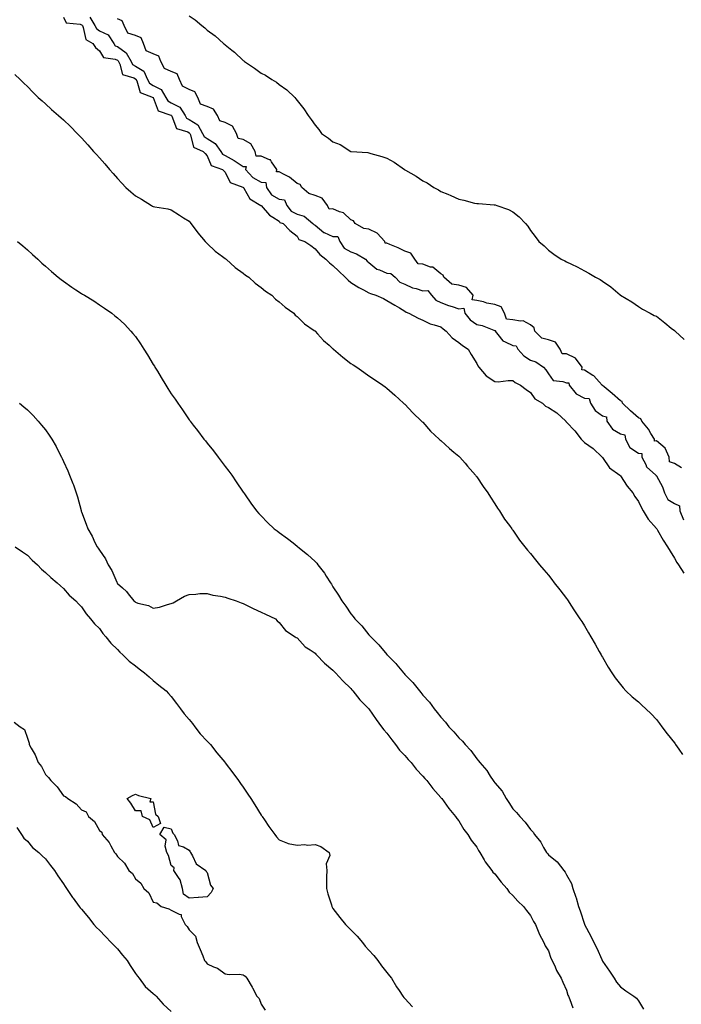
# Model space of a CAD drawing. Units: inches. Extents: x 1000163 to 1002803, y 7321658 to 7324298.
# Drawn here: x 1001534 to 1001902, y 7323407 to 7323955 of the extents above; entities that cross this region are included whole.
import ezdxf

# ---------------------------------------------------------------- set-up
doc = ezdxf.new("R2010")
doc.units = ezdxf.units.IN
doc.header["$MEASUREMENT"] = 0
doc.layers.add('Contour_10007321', color=7, linetype='Continuous', true_color=0x2632d3)

msp = doc.modelspace()

# ---------------------------------------------------------------- linework, layer by layer
at = {"layer": 'Contour_10007321'}
for points in [[(1001558.05, 7323956.6, 3225), (1001559.59, 7323953.46, 3225), (1001567.28, 7323952.7, 3225), (1001568.05, 7323952.34, 3225), (1001568.37, 7323952.25, 3225), (1001568.57, 7323951.92, 3225), (1001569.06, 7323950.91, 3225), (1001570.4, 7323944.27, 3225), (1001574.43, 7323941.92, 3225), (1001575.87, 7323939.74, 3225), (1001578.05, 7323937.94, 3225), (1001580.35, 7323934.22, 3225), (1001586.74, 7323933.22, 3225), (1001588.05, 7323932.63, 3225), (1001588.47, 7323932.34, 3225), (1001588.69, 7323931.92, 3225), (1001589.5, 7323930.47, 3225), (1001590.84, 7323924.71, 3225), (1001597.13, 7323922.83, 3225), (1001598.05, 7323922.29, 3225), (1001598.27, 7323922.14, 3225), (1001598.38, 7323921.92, 3225), (1001598.82, 7323921.14, 3225), (1001600.78, 7323914.65, 3225), (1001608.05, 7323911.92, 3225), (1001610.74, 7323904.61, 3225), (1001617.78, 7323902.2, 3225), (1001618.05, 7323902.03, 3225), (1001618.13, 7323901.99, 3225), (1001618.17, 7323901.92, 3225), (1001618.36, 7323901.61, 3225), (1001620.87, 7323894.74, 3225), (1001627.23, 7323892.75, 3225), (1001628.05, 7323892.26, 3225), (1001628.26, 7323892.13, 3225), (1001628.38, 7323891.92, 3225), (1001628.76, 7323891.21, 3225), (1001630.43, 7323884.3, 3225), (1001635.82, 7323881.92, 3225), (1001636.86, 7323880.73, 3225), (1001638.05, 7323879.53, 3225), (1001640.28, 7323874.15, 3225), (1001646.6, 7323871.92, 3225), (1001647.29, 7323871.16, 3225), (1001648.05, 7323870.32, 3225), (1001650.85, 7323864.72, 3225), (1001657.84, 7323862.12, 3225), (1001658.05, 7323862, 3225), (1001658.09, 7323861.96, 3225), (1001658.18, 7323861.92, 3225), (1001658.46, 7323861.51, 3225), (1001661.72, 7323855.59, 3225), (1001667.96, 7323851.92, 3225), (1001668.01, 7323851.88, 3225), (1001668.05, 7323851.85, 3225), (1001672.63, 7323846.5, 3225), (1001674.53, 7323845.44, 3225), (1001678.05, 7323843.13, 3225), (1001678.5, 7323842.36, 3225), (1001680.29, 7323841.92, 3225), (1001684.04, 7323837.91, 3225), (1001688.05, 7323834.74, 3225), (1001689.01, 7323832.87, 3225), (1001692.34, 7323831.92, 3225), (1001695.65, 7323829.52, 3225), (1001698.05, 7323827.81, 3225), (1001700.7, 7323824.57, 3225), (1001704.09, 7323821.92, 3225), (1001706.16, 7323820.03, 3225), (1001708.05, 7323818.56, 3225), (1001711.37, 7323815.24, 3225), (1001714.82, 7323811.92, 3225), (1001716.43, 7323810.3, 3225), (1001718.05, 7323808.98, 3225), (1001722.41, 7323806.28, 3225), (1001724.97, 7323805, 3225), (1001728.05, 7323803.36, 3225), (1001728.95, 7323802.81, 3225), (1001731.88, 7323801.92, 3225), (1001736.21, 7323800.09, 3225), (1001738.05, 7323799.06, 3225), (1001742.55, 7323796.42, 3225), (1001745.04, 7323794.93, 3225), (1001748.05, 7323793.13, 3225), (1001748.72, 7323792.59, 3225), (1001750.34, 7323791.92, 3225), (1001755.4, 7323789.27, 3225), (1001758.05, 7323787.99, 3225), (1001762.16, 7323786.03, 3225), (1001764.44, 7323785.53, 3225), (1001768.05, 7323784.32, 3225), (1001769.35, 7323783.22, 3225), (1001771.01, 7323781.92, 3225), (1001774.44, 7323778.31, 3225), (1001778.05, 7323775.66, 3225), (1001780.05, 7323773.92, 3225), (1001783.32, 7323771.92, 3225), (1001785.01, 7323768.88, 3225), (1001788.05, 7323763.89, 3225), (1001788.73, 7323762.6, 3225), (1001789.26, 7323761.92, 3225), (1001793.25, 7323757.12, 3225), (1001798.05, 7323753.88, 3225), (1001799.98, 7323753.85, 3225), (1001805.5, 7323754.47, 3225), (1001808.05, 7323754.45, 3225), (1001809.49, 7323753.36, 3225), (1001812.37, 7323751.92, 3225), (1001815.59, 7323749.46, 3225), (1001818.05, 7323747.89, 3225), (1001820.44, 7323744.31, 3225), (1001824.58, 7323741.92, 3225), (1001826.38, 7323740.25, 3225), (1001828.05, 7323739.55, 3225), (1001832.57, 7323736.44, 3225), (1001837.55, 7323731.92, 3225), (1001837.73, 7323731.6, 3225), (1001838.05, 7323731.25, 3225), (1001842.62, 7323726.49, 3225), (1001846.22, 7323721.92, 3225), (1001847.04, 7323720.91, 3225), (1001848.05, 7323719.99, 3225), (1001852.89, 7323716.76, 3225), (1001857.81, 7323711.92, 3225), (1001857.92, 7323711.79, 3225), (1001858.05, 7323711.66, 3225), (1001862.03, 7323705.91, 3225), (1001867.69, 7323701.92, 3225), (1001867.84, 7323701.71, 3225), (1001868.05, 7323701.45, 3225), (1001871.84, 7323695.71, 3225), (1001874.87, 7323691.92, 3225), (1001876.08, 7323689.95, 3225), (1001878.05, 7323687.11, 3225), (1001879.71, 7323683.59, 3225), (1001880.68, 7323681.92, 3225), (1001883.5, 7323677.37, 3225), (1001888.05, 7323672.24, 3225), (1001888.2, 7323672.07, 3225), (1001888.33, 7323671.92, 3225), (1001888.71, 7323671.25, 3225), (1001891.82, 7323665.69, 3225), (1001894.28, 7323661.92, 3225), (1001895.63, 7323659.5, 3225), (1001898.05, 7323655.75, 3225), (1001899.43, 7323653.3, 3225), (1001900.4, 7323651.92, 3225), (1001903.39, 7323647.26, 3225)], [(1001572.8, 7323956.67, 3226), (1001575.56, 7323951.92, 3226), (1001576.37, 7323950.25, 3226), (1001578.05, 7323948.97, 3226), (1001582.84, 7323946.72, 3226), (1001585.99, 7323941.92, 3226), (1001586.9, 7323940.77, 3226), (1001588.05, 7323940.24, 3226), (1001593, 7323936.87, 3226), (1001595.65, 7323931.92, 3226), (1001596.51, 7323930.37, 3226), (1001598.05, 7323929.44, 3226), (1001602.69, 7323926.56, 3226), (1001604.83, 7323921.92, 3226), (1001606, 7323919.87, 3226), (1001608.05, 7323918.59, 3226), (1001612.49, 7323916.36, 3226), (1001615.1, 7323911.92, 3226), (1001616.22, 7323910.09, 3226), (1001618.05, 7323909.01, 3226), (1001622.75, 7323906.61, 3226), (1001625.69, 7323901.92, 3226), (1001626.59, 7323900.46, 3226), (1001628.05, 7323899.61, 3226), (1001632.79, 7323896.65, 3226), (1001635.5, 7323891.92, 3226), (1001636.39, 7323890.26, 3226), (1001638.05, 7323889.14, 3226), (1001642.53, 7323886.4, 3226), (1001645.71, 7323881.92, 3226), (1001646.61, 7323880.49, 3226), (1001648.05, 7323879.63, 3226), (1001653.04, 7323876.91, 3226), (1001653.09, 7323876.88, 3226), (1001658.05, 7323873.58, 3226), (1001659.65, 7323873.52, 3226), (1001659.31, 7323871.92, 3226), (1001663.51, 7323867.38, 3226), (1001668.05, 7323864.8, 3226), (1001670.71, 7323864.58, 3226), (1001671.01, 7323861.92, 3226), (1001673.9, 7323857.77, 3226), (1001678.05, 7323855.33, 3226), (1001681.06, 7323854.93, 3226), (1001682.3, 7323851.92, 3226), (1001684.77, 7323848.63, 3226), (1001688.05, 7323846.95, 3226), (1001692.03, 7323845.9, 3226), (1001696.92, 7323841.92, 3226), (1001697.39, 7323841.26, 3226), (1001698.05, 7323840.9, 3226), (1001702.98, 7323836.85, 3226), (1001703.17, 7323836.8, 3226), (1001708.05, 7323834.68, 3226), (1001710.69, 7323834.56, 3226), (1001711.82, 7323831.92, 3226), (1001714.32, 7323828.19, 3226), (1001718.05, 7323826.05, 3226), (1001721.19, 7323825.06, 3226), (1001726.17, 7323821.92, 3226), (1001726.98, 7323820.85, 3226), (1001728.05, 7323820.22, 3226), (1001732.48, 7323816.35, 3226), (1001733.99, 7323815.99, 3226), (1001738.05, 7323814.22, 3226), (1001740.25, 7323814.11, 3226), (1001742.58, 7323811.92, 3226), (1001745.34, 7323809.22, 3226), (1001748.05, 7323808.08, 3226), (1001752.26, 7323806.13, 3226), (1001754.28, 7323805.69, 3226), (1001758.05, 7323804.44, 3226), (1001760.76, 7323804.63, 3226), (1001762.86, 7323801.92, 3226), (1001765.31, 7323799.18, 3226), (1001768.05, 7323797.84, 3226), (1001772.41, 7323796.28, 3226), (1001774.29, 7323795.67, 3226), (1001778.05, 7323794.41, 3226), (1001780.82, 7323794.69, 3226), (1001781.43, 7323791.92, 3226), (1001784.35, 7323788.22, 3226), (1001788.05, 7323785.69, 3226), (1001791.16, 7323785.03, 3226), (1001797.5, 7323782.47, 3226), (1001798.05, 7323782.31, 3226), (1001798.5, 7323782.37, 3226), (1001798.31, 7323781.92, 3226), (1001799.85, 7323780.13, 3226), (1001802.64, 7323776.51, 3226), (1001803.87, 7323776.1, 3226), (1001808.05, 7323773.89, 3226), (1001809.97, 7323773.84, 3226), (1001810.94, 7323771.92, 3226), (1001814.27, 7323768.14, 3226), (1001818.05, 7323765.86, 3226), (1001820.94, 7323764.81, 3226), (1001825.26, 7323761.92, 3226), (1001826.53, 7323760.4, 3226), (1001828.05, 7323758.15, 3226), (1001830.59, 7323754.46, 3226), (1001835.97, 7323754, 3226), (1001838.05, 7323753.14, 3226), (1001839.38, 7323753.25, 3226), (1001839.48, 7323751.92, 3226), (1001843.3, 7323747.17, 3226), (1001848.05, 7323744.7, 3226), (1001850.68, 7323744.54, 3226), (1001851.32, 7323741.92, 3226), (1001853.92, 7323737.79, 3226), (1001858.05, 7323734.88, 3226), (1001860.34, 7323734.21, 3226), (1001860.5, 7323731.92, 3226), (1001863.64, 7323727.51, 3226), (1001868.05, 7323724.89, 3226), (1001870.43, 7323724.3, 3226), (1001870.79, 7323721.92, 3226), (1001873.27, 7323717.15, 3226), (1001878.05, 7323714.12, 3226), (1001880.01, 7323713.89, 3226), (1001880.02, 7323711.92, 3226), (1001882.12, 7323707.85, 3226), (1001882.59, 7323706.46, 3226), (1001887.66, 7323701.92, 3226), (1001887.8, 7323701.67, 3226), (1001888.05, 7323701.45, 3226), (1001891.47, 7323695.34, 3226), (1001892.52, 7323691.92, 3226), (1001894.49, 7323688.35, 3226), (1001898.05, 7323686.16, 3226), (1001900.94, 7323684.82, 3226), (1001901.15, 7323681.92, 3226), (1001903.07, 7323676.94, 3226)], [(1001902.03, 7323705.9, 3226), (1001898.05, 7323708.33, 3226), (1001895.34, 7323709.21, 3226), (1001895.22, 7323711.92, 3226), (1001892.96, 7323716.83, 3226), (1001888.05, 7323720.91, 3226), (1001886.9, 7323720.77, 3226), (1001886.91, 7323721.92, 3226), (1001885.02, 7323724.94, 3226), (1001883.61, 7323727.47, 3226), (1001879.87, 7323731.92, 3226), (1001879.33, 7323733.2, 3226), (1001878.05, 7323733.65, 3226), (1001873.67, 7323737.55, 3226), (1001869.14, 7323741.92, 3226), (1001868.9, 7323742.76, 3226), (1001868.05, 7323743.18, 3226), (1001863.36, 7323747.23, 3226), (1001859.04, 7323750.94, 3226), (1001858.05, 7323751.78, 3226), (1001857.89, 7323751.76, 3226), (1001857.94, 7323751.92, 3226), (1001856.17, 7323753.8, 3226), (1001853.18, 7323757.05, 3226), (1001852.59, 7323757.37, 3226), (1001848.05, 7323760.34, 3226), (1001846.6, 7323760.47, 3226), (1001846.69, 7323761.92, 3226), (1001842.97, 7323766.85, 3226), (1001838.05, 7323769.32, 3226), (1001835.54, 7323769.41, 3226), (1001834.46, 7323771.92, 3226), (1001831.91, 7323775.77, 3226), (1001828.05, 7323777.19, 3226), (1001824.26, 7323778.13, 3226), (1001820.35, 7323781.92, 3226), (1001819.95, 7323783.82, 3226), (1001818.05, 7323785.52, 3226), (1001813.85, 7323787.72, 3226), (1001812.49, 7323787.48, 3226), (1001808.05, 7323788.34, 3226), (1001804.69, 7323788.56, 3226), (1001803.52, 7323791.92, 3226), (1001801.58, 7323795.45, 3226), (1001798.05, 7323796.81, 3226), (1001793.58, 7323797.44, 3226), (1001791.77, 7323798.2, 3226), (1001788.05, 7323799.07, 3226), (1001785.59, 7323799.45, 3226), (1001786, 7323801.92, 3226), (1001782.42, 7323806.3, 3226), (1001778.05, 7323807.61, 3226), (1001774.2, 7323808.08, 3226), (1001769.78, 7323811.92, 3226), (1001769.32, 7323813.19, 3226), (1001768.05, 7323813.78, 3226), (1001763.61, 7323817.48, 3226), (1001762.34, 7323817.63, 3226), (1001758.05, 7323819.21, 3226), (1001755.53, 7323819.41, 3226), (1001753.66, 7323821.92, 3226), (1001751.41, 7323825.28, 3226), (1001748.05, 7323826.51, 3226), (1001744.39, 7323828.26, 3226), (1001739.77, 7323830.2, 3226), (1001738.05, 7323830.96, 3226), (1001737.1, 7323830.97, 3226), (1001736.89, 7323831.92, 3226), (1001732.69, 7323836.55, 3226), (1001728.05, 7323838.6, 3226), (1001725.2, 7323839.06, 3226), (1001720.46, 7323841.92, 3226), (1001719.53, 7323843.4, 3226), (1001718.05, 7323843.92, 3226), (1001713.92, 7323847.79, 3226), (1001711.59, 7323848.38, 3226), (1001708.05, 7323849.97, 3226), (1001705.98, 7323849.84, 3226), (1001704.92, 7323851.92, 3226), (1001702.11, 7323855.99, 3226), (1001698.05, 7323857.45, 3226), (1001694.68, 7323858.55, 3226), (1001690.65, 7323861.92, 3226), (1001689.74, 7323863.61, 3226), (1001688.05, 7323864.18, 3226), (1001683.76, 7323867.63, 3226), (1001680.95, 7323869.02, 3226), (1001678.05, 7323870.67, 3226), (1001676.65, 7323870.53, 3226), (1001676.84, 7323871.92, 3226), (1001673.85, 7323876.12, 3226), (1001673.35, 7323877.22, 3226), (1001672.71, 7323877.26, 3226), (1001668.05, 7323879.31, 3226), (1001665.37, 7323879.24, 3226), (1001664.78, 7323881.92, 3226), (1001662.38, 7323886.25, 3226), (1001658.05, 7323888.53, 3226), (1001655.29, 7323889.16, 3226), (1001654.26, 7323891.92, 3226), (1001652.08, 7323895.95, 3226), (1001648.05, 7323898.09, 3226), (1001645.1, 7323898.97, 3226), (1001643.83, 7323901.92, 3226), (1001641.55, 7323905.42, 3226), (1001638.05, 7323906.93, 3226), (1001634.36, 7323908.23, 3226), (1001632.8, 7323911.92, 3226), (1001631.18, 7323915.05, 3226), (1001628.05, 7323916.43, 3226), (1001624.29, 7323918.16, 3226), (1001622.71, 7323921.92, 3226), (1001621.24, 7323925.11, 3226), (1001618.05, 7323926.4, 3226), (1001614.24, 7323928.11, 3226), (1001612.31, 7323931.92, 3226), (1001611.04, 7323934.9, 3226), (1001608.05, 7323936.21, 3226), (1001604.09, 7323937.96, 3226), (1001602.51, 7323941.92, 3226), (1001601.21, 7323945.08, 3226), (1001598.05, 7323946.4, 3226), (1001593.81, 7323947.68, 3226), (1001591.78, 7323951.92, 3226), (1001590.76, 7323954.64, 3226), (1001588.05, 7323955.78, 3226)], [(1001628.05, 7323957.46, 3226), (1001631.34, 7323955.21, 3226), (1001635.03, 7323951.92, 3226), (1001636.75, 7323950.62, 3226), (1001638.05, 7323949.47, 3226), (1001642.41, 7323946.28, 3226), (1001647.2, 7323941.92, 3226), (1001647.67, 7323941.53, 3226), (1001648.05, 7323941.18, 3226), (1001651.68, 7323938.28, 3226), (1001653.22, 7323937.09, 3226), (1001658.05, 7323932.48, 3226), (1001658.38, 7323932.25, 3226), (1001658.79, 7323931.92, 3226), (1001664.43, 7323928.3, 3226), (1001668.05, 7323925.56, 3226), (1001670.41, 7323924.28, 3226), (1001674.03, 7323921.92, 3226), (1001676.54, 7323920.4, 3226), (1001678.05, 7323919.25, 3226), (1001682.38, 7323916.25, 3226), (1001686.87, 7323911.92, 3226), (1001687.41, 7323911.28, 3226), (1001688.05, 7323910.29, 3226), (1001691.82, 7323905.69, 3226), (1001694.26, 7323901.92, 3226), (1001695.89, 7323899.76, 3226), (1001698.05, 7323896.49, 3226), (1001700.25, 7323894.12, 3226), (1001701.69, 7323891.92, 3226), (1001705.49, 7323889.36, 3226), (1001708.05, 7323887.29, 3226), (1001711.97, 7323885.83, 3226), (1001717.9, 7323881.92, 3226), (1001718.01, 7323881.88, 3226), (1001718.05, 7323881.86, 3226), (1001718.12, 7323881.85, 3226), (1001727.39, 7323881.26, 3226), (1001728.05, 7323881.15, 3226), (1001729.18, 7323880.78, 3226), (1001735.31, 7323879.17, 3226), (1001738.05, 7323878.11, 3226), (1001742.1, 7323875.97, 3226), (1001747.77, 7323871.92, 3226), (1001747.94, 7323871.82, 3226), (1001748.05, 7323871.74, 3226), (1001748.49, 7323871.48, 3226), (1001754.35, 7323868.21, 3226), (1001758.05, 7323865.6, 3226), (1001760.52, 7323864.39, 3226), (1001764.1, 7323861.92, 3226), (1001766.69, 7323860.57, 3226), (1001768.05, 7323859.61, 3226), (1001771.88, 7323858.09, 3226), (1001773.64, 7323857.51, 3226), (1001778.05, 7323855.33, 3226), (1001780.95, 7323854.83, 3226), (1001786.76, 7323853.21, 3226), (1001788.05, 7323852.95, 3226), (1001789.04, 7323852.91, 3226), (1001797.68, 7323852.29, 3226), (1001798.05, 7323852.27, 3226), (1001798.33, 7323852.2, 3226), (1001799.18, 7323851.92, 3226), (1001805.75, 7323849.62, 3226), (1001808.05, 7323848.32, 3226), (1001811.63, 7323845.5, 3226), (1001815.22, 7323841.92, 3226), (1001816.53, 7323840.39, 3226), (1001818.05, 7323838.04, 3226), (1001820.65, 7323834.52, 3226), (1001822.65, 7323831.92, 3226), (1001825.61, 7323829.48, 3226), (1001828.05, 7323826.96, 3226), (1001830.92, 7323824.79, 3226), (1001835.09, 7323821.92, 3226), (1001837.13, 7323821.01, 3226), (1001838.05, 7323820.51, 3226), (1001840.76, 7323819.21, 3226), (1001843.92, 7323817.78, 3226), (1001848.05, 7323815.54, 3226), (1001850.37, 7323814.24, 3226), (1001854.18, 7323811.92, 3226), (1001856.79, 7323810.66, 3226), (1001858.05, 7323809.82, 3226), (1001862.75, 7323806.62, 3226), (1001867.79, 7323802.18, 3226), (1001868.05, 7323801.95, 3226), (1001868.1, 7323801.92, 3226), (1001874.43, 7323798.3, 3226), (1001878.05, 7323795.66, 3226), (1001880.36, 7323794.23, 3226), (1001884.5, 7323791.92, 3226), (1001886.82, 7323790.69, 3226), (1001888.05, 7323790.2, 3226), (1001892.72, 7323786.59, 3226), (1001896.28, 7323783.68, 3226), (1001898.05, 7323782.26, 3226), (1001898.25, 7323782.11, 3226), (1001898.42, 7323781.92, 3226), (1001903.42, 7323777.3, 3226)], [(1001530.95, 7323924.82, 3224), (1001534.03, 7323921.92, 3224), (1001536.07, 7323919.94, 3224), (1001538.05, 7323918.02, 3224), (1001540.97, 7323914.84, 3224), (1001544.05, 7323911.92, 3224), (1001546.17, 7323910.04, 3224), (1001548.05, 7323908.41, 3224), (1001551.44, 7323905.31, 3224), (1001555.29, 7323901.92, 3224), (1001556.78, 7323900.65, 3224), (1001558.05, 7323899.51, 3224), (1001561.94, 7323895.8, 3224), (1001565.64, 7323891.92, 3224), (1001566.84, 7323890.71, 3224), (1001568.05, 7323889.46, 3224), (1001571.68, 7323885.56, 3224), (1001574.79, 7323881.92, 3224), (1001576.34, 7323880.21, 3224), (1001578.05, 7323878.29, 3224), (1001581.08, 7323874.95, 3224), (1001583.61, 7323871.92, 3224), (1001585.7, 7323869.57, 3224), (1001588.05, 7323866.93, 3224), (1001590.46, 7323864.33, 3224), (1001592.77, 7323861.92, 3224), (1001595.52, 7323859.39, 3224), (1001598.05, 7323857.31, 3224), (1001601.48, 7323855.35, 3224), (1001606.98, 7323851.92, 3224), (1001607.67, 7323851.54, 3224), (1001608.05, 7323851.35, 3224), (1001608.81, 7323851.16, 3224), (1001616.13, 7323849.99, 3224), (1001618.05, 7323849.37, 3224), (1001622.62, 7323846.49, 3224), (1001624.9, 7323845.07, 3224), (1001628.05, 7323843.1, 3224), (1001628.51, 7323842.37, 3224), (1001628.87, 7323841.92, 3224), (1001631.31, 7323838.66, 3224), (1001632.78, 7323836.65, 3224), (1001636.89, 7323831.92, 3224), (1001637.43, 7323831.3, 3224), (1001638.05, 7323830.76, 3224), (1001642.51, 7323826.38, 3224), (1001646.51, 7323823.46, 3224), (1001648.05, 7323822.29, 3224), (1001648.25, 7323822.12, 3224), (1001648.54, 7323821.92, 3224), (1001653.57, 7323817.43, 3224), (1001658.05, 7323814.26, 3224), (1001659.32, 7323813.19, 3224), (1001661.26, 7323811.92, 3224), (1001664.74, 7323808.61, 3224), (1001668.05, 7323806.3, 3224), (1001670.41, 7323804.29, 3224), (1001673.99, 7323801.92, 3224), (1001675.96, 7323799.84, 3224), (1001678.05, 7323798.29, 3224), (1001681.37, 7323795.24, 3224), (1001686.18, 7323791.92, 3224), (1001687.06, 7323790.94, 3224), (1001688.05, 7323790.11, 3224), (1001692.15, 7323786.03, 3224), (1001697.63, 7323782.34, 3224), (1001698.05, 7323782.04, 3224), (1001698.11, 7323781.98, 3224), (1001698.2, 7323781.92, 3224), (1001699.45, 7323780.52, 3224), (1001702.82, 7323776.69, 3224), (1001705.86, 7323774.11, 3224), (1001708.05, 7323772.21, 3224), (1001708.21, 7323772.08, 3224), (1001708.42, 7323771.92, 3224), (1001713.53, 7323767.39, 3224), (1001718.05, 7323763.95, 3224), (1001719.26, 7323763.13, 3224), (1001721.31, 7323761.92, 3224), (1001725.26, 7323759.13, 3224), (1001728.05, 7323757.16, 3224), (1001731.16, 7323755.02, 3224), (1001735.76, 7323751.92, 3224), (1001737.08, 7323750.95, 3224), (1001738.05, 7323750.27, 3224), (1001742.43, 7323746.3, 3224), (1001747.37, 7323741.92, 3224), (1001747.73, 7323741.6, 3224), (1001748.05, 7323741.36, 3224), (1001752.57, 7323736.44, 3224), (1001757.38, 7323731.92, 3224), (1001757.7, 7323731.57, 3224), (1001758.05, 7323731.26, 3224), (1001762.37, 7323726.23, 3224), (1001767.19, 7323721.92, 3224), (1001767.59, 7323721.46, 3224), (1001768.05, 7323721.04, 3224), (1001772.83, 7323716.7, 3224), (1001775.25, 7323714.72, 3224), (1001778.05, 7323712.42, 3224), (1001778.32, 7323712.19, 3224), (1001778.66, 7323711.92, 3224), (1001781.54, 7323708.43, 3224), (1001782.89, 7323706.77, 3224), (1001787.38, 7323701.92, 3224), (1001787.62, 7323701.49, 3224), (1001788.05, 7323700.86, 3224), (1001791.59, 7323695.46, 3224), (1001794.32, 7323691.92, 3224), (1001795.69, 7323689.55, 3224), (1001798.05, 7323685.96, 3224), (1001799.61, 7323683.48, 3224), (1001800.74, 7323681.92, 3224), (1001803.56, 7323677.43, 3224), (1001806.2, 7323673.76, 3224), (1001807.5, 7323671.92, 3224), (1001807.73, 7323671.6, 3224), (1001808.05, 7323671.19, 3224), (1001811.86, 7323665.73, 3224), (1001814.83, 7323661.92, 3224), (1001816.3, 7323660.17, 3224), (1001818.05, 7323658.27, 3224), (1001820.78, 7323654.65, 3224), (1001823, 7323651.92, 3224), (1001825.36, 7323649.23, 3224), (1001828.05, 7323646.29, 3224), (1001829.87, 7323643.74, 3224), (1001831.22, 7323641.92, 3224), (1001834.21, 7323638.08, 3224), (1001838.05, 7323633.14, 3224), (1001838.53, 7323632.4, 3224), (1001838.85, 7323631.92, 3224), (1001840.48, 7323629.49, 3224), (1001842.55, 7323626.42, 3224), (1001845.51, 7323621.92, 3224), (1001846.52, 7323620.39, 3224), (1001848.05, 7323618.04, 3224), (1001850.31, 7323614.17, 3224), (1001851.59, 7323611.92, 3224), (1001853.92, 7323607.79, 3224), (1001856.15, 7323603.83, 3224), (1001857.22, 7323601.92, 3224), (1001857.52, 7323601.39, 3224), (1001858.05, 7323600.52, 3224), (1001861.22, 7323595.09, 3224), (1001863.18, 7323591.92, 3224), (1001865.18, 7323589.04, 3224), (1001868.05, 7323585.41, 3224), (1001869.6, 7323583.48, 3224), (1001871.09, 7323581.92, 3224), (1001874.65, 7323578.53, 3224), (1001878.05, 7323575.65, 3224), (1001880.03, 7323573.9, 3224), (1001882.16, 7323571.92, 3224), (1001885.12, 7323568.99, 3224), (1001888.05, 7323565.92, 3224), (1001889.78, 7323563.65, 3224), (1001891.06, 7323561.92, 3224), (1001894.01, 7323557.88, 3224), (1001898.05, 7323552.96, 3224), (1001898.45, 7323552.32, 3224), (1001898.74, 7323551.92, 3224), (1001900.5, 7323549.47, 3224), (1001902.59, 7323546.46, 3224)], [(1001532.45, 7323831.92, 3223), (1001535.5, 7323829.37, 3223), (1001538.05, 7323827.18, 3223), (1001540.77, 7323824.64, 3223), (1001543.7, 7323821.92, 3223), (1001545.99, 7323819.86, 3223), (1001548.05, 7323818.03, 3223), (1001551.3, 7323815.17, 3223), (1001555.18, 7323811.92, 3223), (1001556.77, 7323810.65, 3223), (1001558.05, 7323809.69, 3223), (1001562.64, 7323806.51, 3223), (1001565, 7323804.96, 3223), (1001568.05, 7323802.94, 3223), (1001568.68, 7323802.55, 3223), (1001569.74, 7323801.92, 3223), (1001574.86, 7323798.73, 3223), (1001578.05, 7323796.68, 3223), (1001580.9, 7323794.77, 3223), (1001584.88, 7323791.92, 3223), (1001586.67, 7323790.55, 3223), (1001588.05, 7323789.42, 3223), (1001591.92, 7323785.78, 3223), (1001595.61, 7323781.92, 3223), (1001596.74, 7323780.61, 3223), (1001598.05, 7323779.01, 3223), (1001600.96, 7323774.83, 3223), (1001602.84, 7323771.92, 3223), (1001604.85, 7323768.72, 3223), (1001608.05, 7323763.48, 3223), (1001608.64, 7323762.5, 3223), (1001608.97, 7323761.92, 3223), (1001610.36, 7323759.61, 3223), (1001612.39, 7323756.25, 3223), (1001614.95, 7323751.92, 3223), (1001616.15, 7323750.02, 3223), (1001618.05, 7323747, 3223), (1001620.16, 7323744.03, 3223), (1001621.63, 7323741.92, 3223), (1001624.26, 7323738.14, 3223), (1001628.05, 7323732.55, 3223), (1001628.32, 7323732.19, 3223), (1001628.53, 7323731.92, 3223), (1001630.31, 7323729.66, 3223), (1001632.73, 7323726.6, 3223), (1001636.25, 7323721.92, 3223), (1001637.04, 7323720.91, 3223), (1001638.05, 7323719.6, 3223), (1001641.51, 7323715.37, 3223), (1001644.13, 7323711.92, 3223), (1001645.82, 7323709.69, 3223), (1001648.05, 7323706.66, 3223), (1001650.16, 7323704.03, 3223), (1001651.71, 7323701.92, 3223), (1001654.25, 7323698.12, 3223), (1001658.05, 7323692.37, 3223), (1001658.24, 7323692.11, 3223), (1001658.36, 7323691.92, 3223), (1001659.12, 7323690.84, 3223), (1001662.4, 7323686.26, 3223), (1001665.49, 7323681.92, 3223), (1001666.7, 7323680.57, 3223), (1001668.05, 7323679.17, 3223), (1001671.66, 7323675.53, 3223), (1001675.29, 7323671.92, 3223), (1001676.93, 7323670.79, 3223), (1001678.05, 7323670.03, 3223), (1001682.74, 7323666.61, 3223), (1001685.8, 7323664.17, 3223), (1001688.05, 7323662.39, 3223), (1001688.29, 7323662.17, 3223), (1001688.53, 7323661.92, 3223), (1001693.9, 7323657.77, 3223), (1001698.05, 7323653.86, 3223), (1001698.97, 7323652.84, 3223), (1001699.57, 7323651.92, 3223), (1001703.37, 7323647.24, 3223), (1001704.33, 7323645.65, 3223), (1001706.71, 7323641.92, 3223), (1001707.25, 7323641.12, 3223), (1001708.05, 7323639.72, 3223), (1001711.13, 7323635, 3223), (1001712.93, 7323631.92, 3223), (1001715.13, 7323629, 3223), (1001718.05, 7323624.71, 3223), (1001719.32, 7323623.18, 3223), (1001720.26, 7323621.92, 3223), (1001724.07, 7323617.94, 3223), (1001728.05, 7323613.09, 3223), (1001728.64, 7323612.5, 3223), (1001729.11, 7323611.92, 3223), (1001733.59, 7323607.46, 3223), (1001738.05, 7323602, 3223), (1001738.09, 7323601.96, 3223), (1001738.13, 7323601.92, 3223), (1001743.11, 7323596.98, 3223), (1001743.59, 7323596.38, 3223), (1001747.23, 7323591.92, 3223), (1001747.62, 7323591.5, 3223), (1001748.05, 7323590.99, 3223), (1001752.57, 7323586.44, 3223), (1001756.14, 7323581.92, 3223), (1001757.01, 7323580.87, 3223), (1001758.05, 7323579.5, 3223), (1001761.68, 7323575.55, 3223), (1001764.32, 7323571.92, 3223), (1001765.98, 7323569.85, 3223), (1001768.05, 7323567.14, 3223), (1001770.6, 7323564.47, 3223), (1001772.55, 7323561.92, 3223), (1001775.23, 7323559.1, 3223), (1001778.05, 7323555.74, 3223), (1001780.04, 7323553.91, 3223), (1001781.59, 7323551.92, 3223), (1001784.75, 7323548.61, 3223), (1001788.05, 7323543.96, 3223), (1001789.07, 7323542.94, 3223), (1001789.73, 7323541.92, 3223), (1001793.69, 7323537.57, 3223), (1001795.52, 7323534.45, 3223), (1001797.15, 7323531.92, 3223), (1001797.54, 7323531.41, 3223), (1001798.05, 7323530.68, 3223), (1001802.17, 7323526.04, 3223), (1001804.51, 7323521.92, 3223), (1001805.9, 7323519.77, 3223), (1001808.05, 7323516.19, 3223), (1001810.27, 7323514.14, 3223), (1001811.95, 7323511.92, 3223), (1001814.92, 7323508.8, 3223), (1001818.05, 7323504.72, 3223), (1001819.4, 7323503.27, 3223), (1001820.25, 7323501.92, 3223), (1001823.75, 7323497.63, 3223), (1001825.29, 7323494.68, 3223), (1001826.91, 7323491.92, 3223), (1001827.41, 7323491.28, 3223), (1001828.05, 7323490.6, 3223), (1001832.86, 7323486.73, 3223), (1001836.56, 7323481.92, 3223), (1001837.19, 7323481.06, 3223), (1001838.05, 7323479.56, 3223), (1001840.73, 7323474.6, 3223), (1001841.53, 7323471.92, 3223), (1001843.21, 7323467.08, 3223), (1001843.3, 7323466.67, 3223), (1001844.66, 7323461.92, 3223), (1001845.54, 7323459.41, 3223), (1001848.05, 7323451.96, 3223), (1001848.07, 7323451.93, 3223), (1001848.07, 7323451.92, 3223), (1001848.1, 7323451.88, 3223), (1001851.59, 7323445.46, 3223), (1001853.14, 7323441.92, 3223), (1001854.82, 7323438.68, 3223), (1001857.66, 7323432.31, 3223), (1001857.84, 7323431.92, 3223), (1001857.91, 7323431.78, 3223), (1001858.05, 7323431.51, 3223), (1001862.02, 7323425.9, 3223), (1001864.46, 7323421.92, 3223), (1001865.93, 7323419.8, 3223), (1001868.05, 7323417.15, 3223), (1001871.05, 7323414.92, 3223), (1001875.46, 7323411.92, 3223), (1001876.93, 7323410.8, 3223), (1001878.05, 7323409.4, 3223), (1001880.82, 7323404.69, 3223)], [(1001533.63, 7323741.92, 3222), (1001535.99, 7323739.86, 3222), (1001538.05, 7323738.22, 3222), (1001541.11, 7323734.98, 3222), (1001543.94, 7323731.92, 3222), (1001545.82, 7323729.69, 3222), (1001548.05, 7323727.04, 3222), (1001550.17, 7323724.04, 3222), (1001551.58, 7323721.92, 3222), (1001553.9, 7323717.76, 3222), (1001555.63, 7323714.34, 3222), (1001556.89, 7323711.92, 3222), (1001557.27, 7323711.14, 3222), (1001558.05, 7323709.38, 3222), (1001560.46, 7323704.33, 3222), (1001561.45, 7323701.92, 3222), (1001563.31, 7323697.18, 3222), (1001563.57, 7323696.4, 3222), (1001565.18, 7323691.92, 3222), (1001565.88, 7323689.75, 3222), (1001567.83, 7323682.15, 3222), (1001567.88, 7323681.92, 3222), (1001567.93, 7323681.8, 3222), (1001568.05, 7323681.44, 3222), (1001570.75, 7323674.62, 3222), (1001571.61, 7323671.92, 3222), (1001574.01, 7323667.87, 3222), (1001575.59, 7323664.39, 3222), (1001576.81, 7323661.92, 3222), (1001577.4, 7323661.27, 3222), (1001578.05, 7323660.17, 3222), (1001581.36, 7323655.23, 3222), (1001582.85, 7323651.92, 3222), (1001584.94, 7323648.81, 3222), (1001587.7, 7323642.27, 3222), (1001587.87, 7323641.92, 3222), (1001587.94, 7323641.81, 3222), (1001588.05, 7323641.64, 3222), (1001590.82, 7323639.14, 3222), (1001593.19, 7323637.06, 3222), (1001594.11, 7323635.86, 3222), (1001597.26, 7323631.92, 3222), (1001597.67, 7323631.53, 3222), (1001598.05, 7323631.1, 3222), (1001599.34, 7323630.64, 3222), (1001605.42, 7323629.3, 3222), (1001608.05, 7323627.81, 3222), (1001611.48, 7323628.49, 3222), (1001616.02, 7323629.89, 3222), (1001618.05, 7323630.38, 3222), (1001619.11, 7323630.86, 3222), (1001621.02, 7323631.92, 3222), (1001625.37, 7323634.6, 3222), (1001628.05, 7323635.53, 3222), (1001631.74, 7323635.61, 3222), (1001634.03, 7323635.94, 3222), (1001638.05, 7323635.99, 3222), (1001641.16, 7323635.03, 3222), (1001645.42, 7323634.54, 3222), (1001648.05, 7323633.94, 3222), (1001649.5, 7323633.37, 3222), (1001654.15, 7323631.92, 3222), (1001656.9, 7323630.76, 3222), (1001658.05, 7323630.37, 3222), (1001661.08, 7323628.89, 3222), (1001663.71, 7323627.58, 3222), (1001668.05, 7323625.57, 3222), (1001670.55, 7323624.42, 3222), (1001676.13, 7323621.92, 3222), (1001676.96, 7323620.83, 3222), (1001678.05, 7323619.82, 3222), (1001681.59, 7323615.46, 3222), (1001687.07, 7323611.92, 3222), (1001687.62, 7323611.49, 3222), (1001688.05, 7323611.34, 3222), (1001692.53, 7323606.4, 3222), (1001695.28, 7323604.69, 3222), (1001698.05, 7323602.77, 3222), (1001698.43, 7323602.3, 3222), (1001698.85, 7323601.92, 3222), (1001703.39, 7323597.26, 3222), (1001708.05, 7323593.35, 3222), (1001708.69, 7323592.56, 3222), (1001709.41, 7323591.92, 3222), (1001713.47, 7323587.34, 3222), (1001718.05, 7323583.07, 3222), (1001718.56, 7323582.43, 3222), (1001719.08, 7323581.92, 3222), (1001723.05, 7323576.92, 3222), (1001727.92, 7323571.92, 3222), (1001727.98, 7323571.85, 3222), (1001728.05, 7323571.78, 3222), (1001732.07, 7323565.94, 3222), (1001735.11, 7323561.92, 3222), (1001736.35, 7323560.22, 3222), (1001738.05, 7323558.36, 3222), (1001740.77, 7323554.65, 3222), (1001742.88, 7323551.92, 3222), (1001745.05, 7323548.92, 3222), (1001748.05, 7323545.79, 3222), (1001749.87, 7323543.74, 3222), (1001751.6, 7323541.92, 3222), (1001754.32, 7323538.19, 3222), (1001758.05, 7323534.3, 3222), (1001759.16, 7323533.03, 3222), (1001760.31, 7323531.92, 3222), (1001763.57, 7323527.44, 3222), (1001768.05, 7323522.55, 3222), (1001768.32, 7323522.19, 3222), (1001768.59, 7323521.92, 3222), (1001769.89, 7323520.08, 3222), (1001772.44, 7323516.32, 3222), (1001776.19, 7323511.92, 3222), (1001776.91, 7323510.77, 3222), (1001778.05, 7323509.45, 3222), (1001780.93, 7323504.8, 3222), (1001783.13, 7323501.92, 3222), (1001784.93, 7323498.8, 3222), (1001788.05, 7323494.96, 3222), (1001789.09, 7323492.96, 3222), (1001789.82, 7323491.92, 3222), (1001792.22, 7323487.76, 3222), (1001792.79, 7323486.65, 3222), (1001796.47, 7323481.92, 3222), (1001797.06, 7323480.94, 3222), (1001798.05, 7323479.96, 3222), (1001801.57, 7323475.44, 3222), (1001804.74, 7323471.92, 3222), (1001806.02, 7323469.88, 3222), (1001808.05, 7323467.95, 3222), (1001810.9, 7323464.78, 3222), (1001814.17, 7323461.92, 3222), (1001815.69, 7323459.56, 3222), (1001818.05, 7323456.82, 3222), (1001819.65, 7323453.52, 3222), (1001820.76, 7323451.92, 3222), (1001822.68, 7323447.29, 3222), (1001822.87, 7323446.74, 3222), (1001825.34, 7323441.92, 3222), (1001826.2, 7323440.08, 3222), (1001828.05, 7323437.17, 3222), (1001829.34, 7323433.21, 3222), (1001830.02, 7323431.92, 3222), (1001831.64, 7323428.33, 3222), (1001832.41, 7323426.28, 3222), (1001835.02, 7323421.92, 3222), (1001835.96, 7323419.83, 3222), (1001838.05, 7323415.27, 3222), (1001838.75, 7323412.62, 3222), (1001839.08, 7323411.92, 3222), (1001839.83, 7323410.15, 3222), (1001841.59, 7323405.46, 3222)], [(1001531.15, 7323661.92, 3221), (1001535.29, 7323659.16, 3221), (1001538.05, 7323657.42, 3221), (1001540.64, 7323654.51, 3221), (1001543.5, 7323651.92, 3221), (1001545.76, 7323649.63, 3221), (1001548.05, 7323647.74, 3221), (1001550.95, 7323644.82, 3221), (1001554.61, 7323641.92, 3221), (1001556.34, 7323640.21, 3221), (1001558.05, 7323638.77, 3221), (1001561.28, 7323635.15, 3221), (1001564.86, 7323631.92, 3221), (1001566.35, 7323630.23, 3221), (1001568.05, 7323628.63, 3221), (1001570.73, 7323624.6, 3221), (1001573.07, 7323621.92, 3221), (1001575.31, 7323619.17, 3221), (1001578.05, 7323616.52, 3221), (1001579.94, 7323613.81, 3221), (1001581.56, 7323611.92, 3221), (1001584.46, 7323608.33, 3221), (1001588.05, 7323604.8, 3221), (1001589.48, 7323603.35, 3221), (1001591, 7323601.92, 3221), (1001594.57, 7323598.44, 3221), (1001598.05, 7323595.68, 3221), (1001600.2, 7323594.06, 3221), (1001603.05, 7323591.92, 3221), (1001605.7, 7323589.57, 3221), (1001608.05, 7323587.67, 3221), (1001611.17, 7323585.05, 3221), (1001615.22, 7323581.92, 3221), (1001616.54, 7323580.41, 3221), (1001618.05, 7323578.72, 3221), (1001620.9, 7323574.77, 3221), (1001623.09, 7323571.92, 3221), (1001625.19, 7323569.06, 3221), (1001628.05, 7323565.95, 3221), (1001629.8, 7323563.67, 3221), (1001631.18, 7323561.92, 3221), (1001634.12, 7323557.99, 3221), (1001638.05, 7323553.89, 3221), (1001639.03, 7323552.89, 3221), (1001639.92, 7323551.92, 3221), (1001643.49, 7323547.36, 3221), (1001647.78, 7323542.19, 3221), (1001648, 7323541.92, 3221), (1001648.05, 7323541.86, 3221), (1001652.3, 7323536.17, 3221), (1001655.42, 7323531.92, 3221), (1001656.52, 7323530.39, 3221), (1001658.05, 7323528.23, 3221), (1001660.59, 7323524.45, 3221), (1001662.27, 7323521.92, 3221), (1001664.49, 7323518.36, 3221), (1001668.05, 7323512.72, 3221), (1001668.38, 7323512.25, 3221), (1001668.63, 7323511.92, 3221), (1001669.88, 7323510.1, 3221), (1001672.42, 7323506.3, 3221), (1001675.7, 7323501.92, 3221), (1001676.68, 7323500.55, 3221), (1001678.05, 7323498.93, 3221), (1001682.77, 7323497.2, 3221), (1001683.13, 7323497, 3221), (1001688.05, 7323496.07, 3221), (1001692.44, 7323496.32, 3221), (1001693.93, 7323496.04, 3221), (1001698.05, 7323496.45, 3221), (1001701.34, 7323495.22, 3221), (1001705.96, 7323491.92, 3221), (1001706.34, 7323490.21, 3221), (1001704.3, 7323485.67, 3221), (1001704.54, 7323481.92, 3221), (1001704.51, 7323478.38, 3221), (1001704.51, 7323475.46, 3221), (1001704.48, 7323471.92, 3221), (1001705.13, 7323469.01, 3221), (1001707.19, 7323462.78, 3221), (1001707.42, 7323461.92, 3221), (1001707.63, 7323461.5, 3221), (1001708.05, 7323460.85, 3221), (1001711.81, 7323455.67, 3221), (1001715.04, 7323451.92, 3221), (1001716.55, 7323450.42, 3221), (1001718.05, 7323448.96, 3221), (1001721.53, 7323445.4, 3221), (1001724.41, 7323441.92, 3221), (1001726.01, 7323439.88, 3221), (1001728.05, 7323437.59, 3221), (1001730.7, 7323434.57, 3221), (1001732.92, 7323431.92, 3221), (1001735, 7323428.88, 3221), (1001738.05, 7323425.09, 3221), (1001739.44, 7323423.31, 3221), (1001740.58, 7323421.92, 3221), (1001743.39, 7323417.26, 3221), (1001744.82, 7323415.16, 3221), (1001746.97, 7323411.92, 3221), (1001747.43, 7323411.3, 3221), (1001748.05, 7323410.68, 3221), (1001752.21, 7323406.09, 3221)], [(1001530.52, 7323564.4, 3220), (1001533.96, 7323561.92, 3220), (1001536.44, 7323560.31, 3220), (1001538.05, 7323555.45, 3220), (1001538.96, 7323552.83, 3220), (1001538.98, 7323551.92, 3220), (1001540.07, 7323549.9, 3220), (1001542.36, 7323546.23, 3220), (1001543.98, 7323541.92, 3220), (1001545.79, 7323539.67, 3220), (1001548.05, 7323535.27, 3220), (1001549.75, 7323533.62, 3220), (1001551.09, 7323531.92, 3220), (1001554.58, 7323528.45, 3220), (1001558.05, 7323523.47, 3220), (1001559.18, 7323523.05, 3220), (1001560.45, 7323521.92, 3220), (1001565.04, 7323518.91, 3220), (1001568.05, 7323515.6, 3220), (1001570.75, 7323514.62, 3220), (1001572.01, 7323511.92, 3220), (1001575.23, 7323509.09, 3220), (1001578.05, 7323504.1, 3220), (1001579.44, 7323503.31, 3220), (1001579.6, 7323501.92, 3220), (1001583.54, 7323497.4, 3220), (1001584.38, 7323495.59, 3220), (1001586.44, 7323491.92, 3220), (1001587.27, 7323491.13, 3220), (1001588.05, 7323489.7, 3220), (1001592.07, 7323485.94, 3220), (1001594.47, 7323481.92, 3220), (1001596.39, 7323480.26, 3220), (1001598.05, 7323477.29, 3220), (1001601.03, 7323474.9, 3220), (1001602.78, 7323471.92, 3220), (1001605.56, 7323469.43, 3220), (1001608.05, 7323464.29, 3220), (1001609.95, 7323463.83, 3220), (1001612.45, 7323461.92, 3220), (1001616.76, 7323460.63, 3220), (1001618.05, 7323459.91, 3220), (1001622.41, 7323457.57, 3220), (1001623.61, 7323457.48, 3220), (1001623.62, 7323456.35, 3220), (1001625.77, 7323451.92, 3220), (1001626.91, 7323450.78, 3220), (1001628.05, 7323448.9, 3220), (1001631.55, 7323445.42, 3220), (1001632.45, 7323441.92, 3220), (1001634.12, 7323437.99, 3220), (1001635.58, 7323434.39, 3220), (1001636.59, 7323431.92, 3220), (1001637.31, 7323431.18, 3220), (1001638.05, 7323430, 3220), (1001641.63, 7323428.34, 3220), (1001643.73, 7323427.6, 3220), (1001648.05, 7323424.49, 3220), (1001650.19, 7323424.06, 3220), (1001655.77, 7323424.2, 3220), (1001658.05, 7323423.88, 3220), (1001659.2, 7323423.07, 3220), (1001660.02, 7323421.92, 3220), (1001663.14, 7323417.01, 3220), (1001663.27, 7323416.7, 3220), (1001665.67, 7323411.92, 3220), (1001666.88, 7323410.75, 3220), (1001668.05, 7323407.56, 3220), (1001670.35, 7323404.22, 3220)], [(1001532, 7323505.87, 3219), (1001534.65, 7323501.92, 3219), (1001536, 7323499.86, 3219), (1001538.05, 7323498.15, 3219), (1001540.87, 7323494.74, 3219), (1001544.27, 7323491.92, 3219), (1001546.13, 7323489.99, 3219), (1001548.05, 7323488.38, 3219), (1001550.84, 7323484.72, 3219), (1001553.03, 7323481.92, 3219), (1001554.98, 7323478.85, 3219), (1001558.05, 7323474.56, 3219), (1001559.07, 7323472.94, 3219), (1001559.75, 7323471.92, 3219), (1001563.1, 7323466.97, 3219), (1001563.42, 7323466.55, 3219), (1001566.83, 7323461.92, 3219), (1001567.35, 7323461.21, 3219), (1001568.05, 7323460.43, 3219), (1001571.89, 7323455.76, 3219), (1001575, 7323451.92, 3219), (1001576.38, 7323450.25, 3219), (1001578.05, 7323448.69, 3219), (1001581.35, 7323445.23, 3219), (1001584.67, 7323441.92, 3219), (1001586.22, 7323440.1, 3219), (1001588.05, 7323438.34, 3219), (1001590.93, 7323434.8, 3219), (1001593.45, 7323431.92, 3219), (1001595.13, 7323429, 3219), (1001598.05, 7323424.57, 3219), (1001599.16, 7323423.03, 3219), (1001600.13, 7323421.92, 3219), (1001603.57, 7323417.44, 3219), (1001608.05, 7323413.45, 3219), (1001608.81, 7323412.69, 3219), (1001609.71, 7323411.92, 3219), (1001613.62, 7323407.49, 3219), (1001618.05, 7323403.42, 3219)]]:
    msp.add_polyline3d(points, dxfattribs=at)
for points in [[(1001608.05, 7323505.88, 3220), (1001606.17, 7323510.04, 3220), (1001602.01, 7323511.92, 3220), (1001601.23, 7323515.1, 3220), (1001598.05, 7323515.15, 3220), (1001595.46, 7323519.33, 3220), (1001593.52, 7323521.92, 3220), (1001596.38, 7323523.59, 3220), (1001598.05, 7323524.43, 3220), (1001599.74, 7323523.61, 3220), (1001606.67, 7323521.92, 3220), (1001606.2, 7323520.08, 3220), (1001608.05, 7323520.12, 3220), (1001609.3, 7323513.17, 3220), (1001610.83, 7323511.92, 3220), (1001611.96, 7323508.02, 3220)], [(1001638.05, 7323467.18, 3220), (1001633.17, 7323466.8, 3220), (1001632.96, 7323466.83, 3220), (1001628.05, 7323466.57, 3220), (1001624.88, 7323468.74, 3220), (1001624.33, 7323471.92, 3220), (1001622.91, 7323476.79, 3220), (1001621.98, 7323477.99, 3220), (1001619.46, 7323481.92, 3220), (1001619.57, 7323483.45, 3220), (1001618.05, 7323484.6, 3220), (1001616.46, 7323490.32, 3220), (1001615.61, 7323491.92, 3220), (1001614.6, 7323495.37, 3220), (1001615.16, 7323499.03, 3220), (1001611.67, 7323501.92, 3220), (1001614.03, 7323505.94, 3220), (1001618.05, 7323505, 3220), (1001618.89, 7323502.76, 3220), (1001619.69, 7323501.92, 3220), (1001621.54, 7323498.43, 3220), (1001622, 7323495.87, 3220), (1001624.92, 7323495.06, 3220), (1001628.05, 7323493.17, 3220), (1001628.48, 7323492.35, 3220), (1001628.8, 7323491.92, 3220), (1001629.95, 7323490.02, 3220), (1001631.81, 7323485.68, 3220), (1001637.36, 7323481.92, 3220), (1001637.5, 7323481.38, 3220), (1001638.05, 7323480.73, 3220), (1001639.88, 7323473.74, 3220), (1001641.28, 7323471.92, 3220), (1001640.28, 7323469.69, 3220)]]:
    msp.add_polyline3d(points, close=True, dxfattribs=at)

doc.saveas('drawing.dxf')
